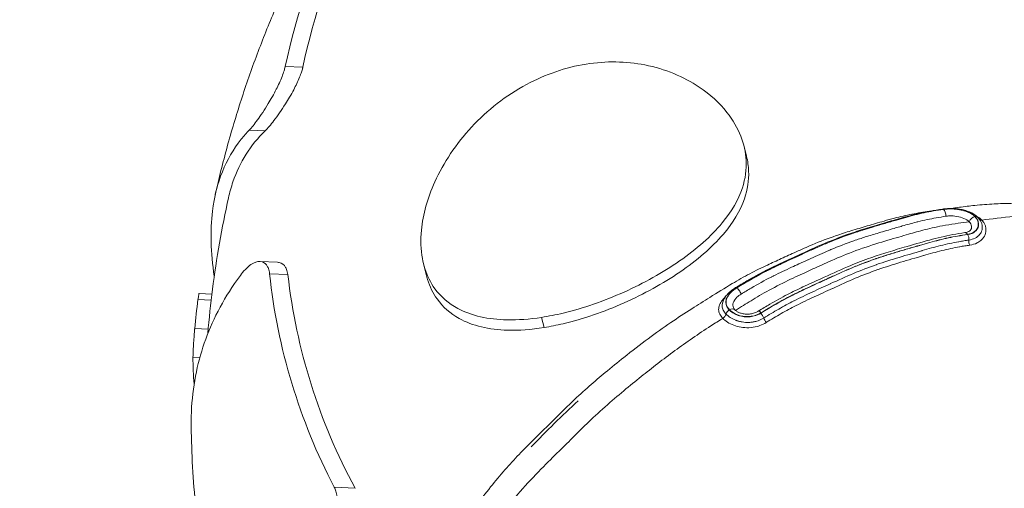
# Model space of a CAD drawing. Units: millimetres. Extents: x 30466 to 58138, y -1147 to 20383.
# Drawn here: x 40514 to 41239, y 393 to 738 of the extents above; entities that cross this region are included whole.
import ezdxf

# ---------------------------------------------------------------- set-up
doc = ezdxf.new("R2010")
doc.units = ezdxf.units.MM
doc.header["$MEASUREMENT"] = 0
doc.styles.get("Standard").update_dxf_attribs({"font": 'arial.ttf'})
doc.dimstyles.get("Standard").update_dxf_attribs({"dimtxt": 0.18, "dimasz": 0.18, "dimexe": 0.18, "dimexo": 0.0625, "dimgap": 0.09, "dimtad": 0, "dimtih": 1, "dimtoh": 1, "dimdec": 4, "dimzin": 0, "dimdsep": 46, "dimtxsty": 'Standard', "dimcen": 0.09, "dimadec": 0, "dimazin": 0, "dimtfac": 1, "dimtdec": 4, "dimtofl": 0, "dimtmove": 0, "dimatfit": 3, "dimfxl": 1, "dimtolj": 1, "dimtzin": 0, "dimarcsym": 0})

# ---------------------------------------------------------------- blocks, each defined once
blk = doc.blocks.new('*D12')
at = {"color": 0, "lineweight": -2, "transparency": 16777216}
for p, q in [((31365.32, 4949.58), (31365.32, 4950.76)), ((31545.32, 4950.58), (42514.83, 4950.58)), ((42694.83, 4949.58), (42694.83, 4950.76))]:
    blk.add_line(p, q, dxfattribs=at)
at = {"color": 0, "transparency": 16777216}
for points in [[(31545.32, 4980.58), (31545.32, 4920.58), (31365.32, 4950.58)], [(42514.83, 4980.58), (42514.83, 4920.58), (42694.83, 4950.58)]]:
    blk.add_solid(points, dxfattribs=at)
at = {"layer": 'Defpoints', "color": 0, "transparency": 16777216}
for p in [(42694.83, 4950.58), (42694.83, -830.3), (31365.32, -1010.48)]:
    blk.add_point(p, dxfattribs=at)
at = {"color": 0, "transparency": 16777216, "insert": (37030.07, 5153.86), "char_height": 300, "width": 869.9181, "attachment_point": 5}
blk.add_mtext('\\A1;1130', dxfattribs=at)

msp = doc.modelspace()

# ---------------------------------------------------------------- linework, layer by layer
at = {"color": 0, "linetype": 'Continuous', "lineweight": 18, "extrusion": (0, 1, -2.22045e-16)}
for p, q in [((40709.7, 703.86), (40722.63, 703.25)), ((40683.18, 657.01), (40694.87, 656.46)), ((41047.71, 645.01), (41049.49, 637.77)), ((41217.84, 593.3), (41217.71, 593.29)), ((40691.06, 560.28), (40704.06, 559.67)), ((40811.5, 558.68), (40813.48, 550.64)), ((40698.18, 551.24), (40711.63, 550.61)), ((40645.44, 532.22), (40655.14, 531.77)), ((40646.33, 536.64), (40655.67, 536.2)), ((41036.93, 524.73), (41036.81, 524.67)), ((40900.33, 511.65), (40898.49, 519.12)), ((40643.04, 510.97), (40652.99, 510.51)), ((40641.76, 489.8), (40646.82, 489.56)), ((40745.81, 394), (40761.12, 393.28))]:
    msp.add_line(p, q, dxfattribs=at)
at = {"color": 0, "linetype": 'Continuous', "lineweight": 18, "extrusion": (-6.16298e-33, -2.22045e-16, -1)}
msp.add_ellipse((41646.45, 722.89), major_axis=(-935.57, -226.47), ratio=0.674989, start_param=0.315963, end_param=0.486813, dxfattribs=at)
at = {"color": 0, "linetype": 'Continuous', "lineweight": 18}
for centre, major_axis, ratio, start_param, end_param in [((41646.49, 723.04), (-922.47, -223.3), 0.674989, -0.487702, -0.314419), ((41194.37, 594.86), (-0.58, 3.96), 0.528482, -0.360051, 0.000554), ((41223.62, 594.06), (-2.88, -2.77), 0.682094, 0.277304, 0.753516), ((41215.38, 574.59), (0.59, -3.96), 0.528407, -2.019295, -1.027345), ((41648.05, 721.26), (927.27, 222.59), 0.672779, -3.223747, -2.966292), ((41043.57, 537.6), (-2.1, 3.41), 0.221858, -0.519075, 0.002571), ((41031.07, 521.09), (2.88, 2.77), 0.682094, -1.871269, -0.826786), ((41120.89, 229.22), (-317.46, -304.66), 0.682557, -1.609993, -1.499682)]:
    msp.add_ellipse(centre, major_axis=major_axis, ratio=ratio, start_param=start_param, end_param=end_param, dxfattribs=at)
at = {"color": 0, "linetype": 'Continuous', "lineweight": 18, "extrusion": (-4.93038e-32, -2.22045e-16, -1)}
msp.add_ellipse((41194.22, 594.79), major_axis=(-0.59, 3.96), ratio=0.528138, start_param=0.362483, end_param=1.966001, dxfattribs=at)
at = {"color": 0, "linetype": 'Continuous', "lineweight": 18, "extrusion": (0, -2.22045e-16, -1)}
for centre, major_axis, ratio, start_param, end_param in [((41216.86, 589.91), (2.88, 2.77), 0.682094, -2.311282, -0.740819), ((41210.84, 577.53), (-0.59, 3.96), 0.528113, 0.000114, 0.913625), ((41647.98, 721.06), (940.15, 225.7), 0.672791, -3.307506, -3.054486), ((41125.94, 223.96), (317.45, 304.64), 0.682557, -1.242214, -1.242209), ((41037.75, 521.96), (2.88, 2.77), 0.682094, -2.314807, -1.266093)]:
    msp.add_ellipse(centre, major_axis=major_axis, ratio=ratio, start_param=start_param, end_param=end_param, dxfattribs=at)
at = {"color": 0, "linetype": 'Continuous', "lineweight": 18, "extrusion": (8.62817e-32, -2.22045e-16, -1)}
msp.add_ellipse((41216.99, 589.93), major_axis=(2.88, 2.77), ratio=0.682094, start_param=-0.740905, end_param=-0.000542, dxfattribs=at)
at = {"color": 0, "linetype": 'Continuous', "lineweight": 18, "extrusion": (-3.69779e-32, -2.22045e-16, -1)}
msp.add_ellipse((41211.1, 577.47), major_axis=(0.58, -3.96), ratio=0.528482, start_param=-2.226282, end_param=-1.122412, dxfattribs=at)
at = {"color": 0, "linetype": 'Continuous', "lineweight": 18, "extrusion": (-8.62817e-32, -2.22045e-16, -1)}
msp.add_ellipse((41043.83, 537.69), major_axis=(2.1, -3.41), ratio=0.222337, start_param=-2.620618, end_param=-1.016958, dxfattribs=at)
at = {"color": 0, "linetype": 'Continuous', "lineweight": 18, "extrusion": (-3.08149e-32, -2.22045e-16, -1)}
msp.add_ellipse((41675.28, 596.13), major_axis=(-1020.28, -251.34), ratio=0.680007, start_param=0.231906, end_param=0.260852, dxfattribs=at)
at = {"color": 0, "linetype": 'Continuous', "lineweight": 18, "extrusion": (-1.2326e-32, -2.22045e-16, -1)}
for centre, major_axis, ratio, start_param, end_param in [((41125.95, 223.94), (317.47, 304.67), 0.682557, -1.214105, -1.214097), ((41060.45, 520.42), (-2.1, 3.41), 0.222404, -0.00087, 1.070902), ((41060.3, 520.21), (2.1, -3.41), 0.221858, -2.06858, -0.964791), ((41063.94, 517.1), (-2.1, 3.41), 0.222154, -1.957138, -0.964891)]:
    msp.add_ellipse(centre, major_axis=major_axis, ratio=ratio, start_param=start_param, end_param=end_param, dxfattribs=at)
at = {"color": 0, "linetype": 'Continuous', "lineweight": 18, "extrusion": (3.69779e-32, -2.22045e-16, -1)}
msp.add_ellipse((41125.95, 223.95), major_axis=(317.46, 304.66), ratio=0.682557, start_param=-1.249267, end_param=-1.24926, dxfattribs=at)
at = {"color": 0, "linetype": 'Continuous', "lineweight": 18, "extrusion": (1.2326e-32, -2.22045e-16, -1)}
msp.add_ellipse((41037.87, 522.03), major_axis=(2.88, 2.77), ratio=0.682094, start_param=-1.26608, end_param=-0.000041, dxfattribs=at)
at = {"color": 0, "linetype": 'Continuous', "lineweight": 18}
for points, knots in [([(41529.4, 538.98), (41533.64, 544.57), (41537.34, 551.12), (41542.2, 567.68), (41543.44, 577.34), (41544.1, 591.98), (41544.26, 600.29), (41543.6, 609.88), (41542.44, 619.26), (41541.02, 627.82), (41539.33, 636.41), (41536.96, 648.6), (41535.49, 656.7), (41531.85, 673.46), (41529.76, 681.91), (41525.96, 695.05), (41523.41, 703.28), (41520.8, 711.31), (41517.05, 722.89), (41514.57, 730.8), (41508.94, 747.33), (41505.95, 755.47), (41499.96, 771.33), (41496.9, 779.23), (41490.58, 795.08), (41487.31, 803.03), (41480.46, 819.04), (41477, 826.79), (41471.99, 838.05), (41468.6, 845.71), (41464.92, 853.81), (41459.12, 866.15), (41455.18, 873.98), (41449.02, 886.23), (41444.08, 896.06), (41438.82, 906.26), (41433.31, 916.64), (41427.77, 926.75), (41422.31, 936.4), (41415.5, 948.41), (41411.17, 956.11), (41404.09, 968.05), (41399.34, 975.81), (41394.78, 983.06), (41388.07, 993.7), (41383.47, 1001.06), (41373.79, 1016.12), (41368.88, 1023.52), (41358.97, 1038.14), (41353.95, 1045.38), (41343.8, 1059.79), (41338.52, 1067.16), (41327.51, 1081.93), (41322.1, 1088.83), (41314.25, 1098.91), (41308.82, 1105.94), (41303.16, 1113.13), (41293.93, 1124.52), (41287.74, 1131.62), (41275.13, 1145.38), (41268.85, 1151.8), (41259.54, 1161.45), (41252.98, 1168.33), (41246.22, 1175.12), (41238.53, 1182.41), (41230.3, 1189.53), (41222.69, 1195.21), (41209.04, 1204.92), (41199.48, 1210.88), (41184.44, 1218.02), (41174.82, 1221.42), (41166.03, 1223.13), (41162.6, 1223.64)], [6.758349, 6.758349, 6.758349, 6.758349, 13.82787, 13.82787, 20.42029, 20.42029, 22.86416, 25.30803, 25.30803, 27.222449, 29.136868, 29.136868, 32.816542, 32.816542, 36.146707, 36.146707, 37.658329, 39.16995, 39.16995, 42.138115, 42.138115, 44.955915, 44.955915, 47.687215, 47.687215, 50.344281, 50.344281, 52.940432, 52.940432, 54.225928, 55.511424, 55.511424, 58.02936, 58.02936, 59.657434, 61.285508, 61.285508, 62.913582, 64.541656, 64.541656, 67.059592, 67.059592, 68.345088, 69.630584, 69.630584, 72.226735, 72.226735, 74.883801, 74.883801, 77.615101, 77.615101, 80.432902, 80.432902, 83.401066, 83.401066, 84.912688, 86.424309, 86.424309, 89.754474, 89.754474, 93.434148, 93.434148, 95.348567, 97.262986, 97.262986, 99.706856, 102.150726, 102.150726, 108.743146, 108.743146, 113.365192, 116.46047, 116.46047, 116.46047, 116.46047]), ([(40716.7, 777.91), (40711.65, 767.33), (40706.81, 756.61), (40697.58, 734.9), (40693.18, 723.91), (40684.85, 701.69), (40680.92, 690.45), (40673.55, 667.73), (40670.12, 656.25), (40663.77, 633.06), (40660.85, 621.36), (40658.21, 609.55)], [4.6155937, 4.6155937, 4.6155937, 4.6155937, 4.6520288, 4.6520288, 4.6884639, 4.6884639, 4.724899, 4.724899, 4.7613342, 4.7613342, 4.7977693, 4.7977693, 4.7977693, 4.7977693]), ([(40683.18, 657.01), (40684.92, 658.82), (40686.97, 661.36), (40691.69, 667.84), (40694.44, 671.94), (40699.21, 679.8), (40701.24, 683.38), (40704.7, 690.17), (40706.16, 693.32), (40707.93, 697.85), (40708.44, 699.3), (40709.17, 701.68), (40709.42, 702.63), (40709.65, 703.64), (40709.68, 703.75), (40709.7, 703.86)], [3.977744, 3.977744, 3.977744, 3.977744, 5.492096, 5.492096, 7.176524, 7.176524, 8.410849, 8.410849, 9.462586, 9.462586, 9.986209, 9.986209, 10.369252, 10.369252, 10.414921, 10.414921, 10.414921, 10.414921]), ([(40898.49, 519.12), (40903.69, 519.93), (40909, 520.98), (40929.21, 525.82), (40944.44, 531.11), (40973.88, 544.32), (40987.74, 552.04), (41012.7, 569.36), (41023.41, 578.75), (41038.52, 597.02), (41043.55, 605.64), (41048.65, 621.21), (41049.6, 628.02), (41048.91, 640.8), (41047.6, 646.71), (41042.92, 658.57), (41039.49, 664.44), (41029.63, 676.91), (41022.72, 683.25), (41003.18, 696.34), (40989.54, 702.04), (40960.75, 707.67), (40946.11, 707.94), (40916.21, 703.17), (40901.36, 698.06), (40872.26, 682.46), (40858.52, 671.66), (40835.49, 646.87), (40826.29, 633.01), (40814.47, 606.86), (40811.11, 594.8), (40809.28, 575.98), (40809.51, 568.95), (40811.16, 559.89), (40811.76, 557.45), (40812.5, 555.1)], [14.25136, 14.25136, 14.25136, 14.25136, 16.026547, 16.026547, 20.91103, 20.91103, 25.70296, 25.70296, 30.551056, 30.551056, 34.632676, 34.632676, 37.741197, 37.741197, 40.448252, 40.448252, 43.270536, 43.270536, 46.786852, 46.786852, 51.742108, 51.742108, 56.320411, 56.320411, 61.030961, 61.030961, 66.220442, 66.220442, 71.392342, 71.392342, 75.757341, 75.757341, 78.572685, 78.572685, 79.658355, 79.658355, 79.658355, 79.658355]), ([(40722.63, 703.25), (40722.59, 703.05), (40722.54, 702.84), (40722.28, 701.72), (40722.01, 700.76), (40721.29, 698.51), (40720.82, 697.22), (40719.08, 692.88), (40717.58, 689.74), (40714.01, 683.03), (40711.92, 679.5), (40707.02, 671.77), (40704.09, 667.58), (40698.95, 660.88), (40696.75, 658.3), (40694.87, 656.46)], [-10.600153, -10.600153, -10.600153, -10.600153, -10.510898, -10.510898, -10.114773, -10.114773, -9.630178, -9.630178, -8.534611, -8.534611, -7.250949, -7.250949, -5.501533, -5.501533, -3.962843, -3.962843, -3.962843, -3.962843]), ([(40657.41, 549.43), (40654.76, 566.81), (40654.34, 582.85), (40658.71, 618.42), (40665.85, 635.91), (40679.09, 652.56), (40681.08, 654.83), (40683.18, 657.01)], [3.21446, 3.21446, 3.21446, 3.21446, 10.949595, 10.949595, 22.098715, 22.098715, 23.941939, 23.941939, 23.941939, 23.941939]), ([(40694.87, 656.46), (40684.22, 646.04), (40676.25, 633.59), (40669.91, 615.06), (40668.82, 611.18), (40667.93, 607.17)], [223.654109, 223.654109, 223.654109, 223.654109, 232.603658, 232.603658, 234.869148, 234.869148, 234.869148, 234.869148]), ([(41049.49, 637.77), (41050.39, 634.12), (41050.91, 630.44), (41051.3, 619.95), (41050.25, 613.18), (41044.86, 597.49), (41039.54, 588.72), (41023.87, 570.41), (41013.02, 561.1), (40987.84, 543.92), (40973.92, 536.28), (40944.42, 523.17), (40929.19, 517.94), (40909.65, 513.33), (40904.95, 512.39), (40900.33, 511.65)], [-39.314518, -39.314518, -39.314518, -39.314518, -37.635394, -37.635394, -34.53719, -34.53719, -30.364256, -30.364256, -25.530648, -25.530648, -20.742878, -20.742878, -15.847913, -15.847913, -14.267234, -14.267234, -14.267234, -14.267234]), ([(40667.93, 607.17), (40665.46, 596.11), (40663.23, 584.97), (40659.29, 562.52), (40657.58, 551.22), (40654.74, 529.03), (40653.6, 518.14), (40652.71, 507.21)], [4.797981, 4.797981, 4.797981, 4.797981, 4.8325579, 4.8325579, 4.8671348, 4.8671348, 4.9000808, 4.9000808, 4.9000808, 4.9000808]), ([(41193.05, 598.44), (41193.11, 598.45), (41193.17, 598.46), (41196.12, 598.84), (41198.77, 599.17), (41203.21, 599.78), (41204.73, 599.98), (41210.03, 600.68), (41213.84, 601.14), (41222.42, 602.01), (41227.19, 602.38), (41235.98, 602.85), (41240.06, 602.99), (41248.53, 603.14), (41252.9, 603.14), (41257.25, 603.07)], [531.272582, 531.272582, 531.272582, 531.272582, 531.477321, 531.477321, 541.824099, 541.824099, 547.158663, 547.158663, 560.244367, 560.244367, 576.456459, 576.456459, 590.686003, 590.686003, 606.206182, 606.206182, 606.206182, 606.206182]), ([(40794.84, 297.46), (40796.31, 300.25), (40797.83, 303.04), (40801.72, 309.94), (40804.15, 314.05), (40809.13, 322.03), (40811.68, 325.91), (40817.39, 334.35), (40820.6, 338.91), (40828.22, 349.65), (40832.6, 355.82), (40841.11, 367.94), (40845.33, 373.85), (40853.35, 384.62), (40857.13, 389.5), (40864.44, 398.55), (40867.95, 402.73), (40874.95, 410.7), (40878.43, 414.51), (40885.41, 421.8), (40888.89, 425.31), (40896.68, 433.03), (40900.99, 437.22), (40910.57, 446.74), (40915.86, 452.06), (40925.35, 461.05), (40929.47, 464.79), (40937.53, 471.85), (40941.47, 475.18), (40949.99, 482.24), (40954.58, 485.96), (40965.1, 494.33), (40971.07, 498.93), (40982.57, 507.48), (40988.1, 511.45), (40998.81, 518.81), (41004, 522.21), (41013.62, 528.32), (41018.06, 531.08), (41027.92, 537.21), (41033.36, 540.67), (41043.2, 546.51), (41047.56, 548.97), (41056.27, 553.53), (41060.56, 555.62), (41068.26, 559.25), (41071.66, 560.81), (41078.66, 564), (41082.28, 565.7), (41089.94, 569.17), (41093.91, 570.91), (41103.7, 575), (41109.6, 577.27), (41119.11, 580.53), (41122.77, 581.72), (41130.4, 584.08), (41134.36, 585.25), (41142.45, 587.61), (41146.5, 588.81), (41153.28, 590.75), (41155.82, 591.46), (41162.66, 593.23), (41166.97, 594.23), (41175.65, 595.95), (41179.96, 596.64), (41184.44, 597.29), (41184.71, 597.33), (41184.97, 597.36)], [0.157435, 0.157435, 0.157435, 0.157435, 10.001684, 10.001684, 24.685664, 24.685664, 38.854688, 38.854688, 55.84714, 55.84714, 79.072805, 79.072805, 101.181729, 101.181729, 119.85157, 119.85157, 136.304826, 136.304826, 151.777433, 151.777433, 166.61565, 166.61565, 184.651095, 184.651095, 207.154909, 207.154909, 223.85166, 223.85166, 239.33776, 239.33776, 257.132086, 257.132086, 279.856345, 279.856345, 300.449666, 300.449666, 319.298519, 319.298519, 335.326794, 335.326794, 355.037321, 355.037321, 370.345639, 370.345639, 385.240153, 385.240153, 397.029509, 397.029509, 409.808816, 409.808816, 423.460341, 423.460341, 443.229738, 443.229738, 455.620851, 455.620851, 469.258479, 469.258479, 483.717228, 483.717228, 492.253359, 492.253359, 506.546481, 506.546481, 520.932281, 520.932281, 521.85517, 521.85517, 521.85517, 521.85517]), ([(41041.47, 541), (41044.24, 542.71), (41047.02, 544.38), (41054.13, 548.52), (41058.48, 550.92), (41066.65, 555.11), (41070.45, 556.95), (41078.59, 560.78), (41082.93, 562.74), (41093.83, 567.72), (41100.41, 570.78), (41112.29, 575.79), (41117.57, 577.89), (41127.1, 581.29), (41131.34, 582.68), (41140.04, 585.41), (41144.5, 586.73), (41155.21, 589.84), (41161.48, 591.74), (41173.43, 594.94), (41179.09, 596.27), (41187.75, 597.88), (41190.77, 598.37), (41193.78, 598.81)], [0, 0, 0, 0, 10.00128, 10.00128, 25.43687, 25.43687, 38.784095, 38.784095, 53.9441, 53.9441, 76.968635, 76.968635, 95.308062, 95.308062, 110.048159, 110.048159, 125.576591, 125.576591, 147.444315, 147.444315, 167.230184, 167.230184, 177.944027, 177.944027, 177.944027, 177.944027]), ([(41042.12, 540.78), (41045.83, 543.07), (41053.32, 547.54), (41060.98, 551.68), (41064.84, 553.63), (41064.91, 553.67), (41065.05, 553.74), (41065.3, 553.87), (41065.8, 554.12), (41066.79, 554.61), (41067.92, 555.17), (41069.05, 555.73), (41070.18, 556.28), (41073.3, 557.78), (41078.4, 560.17), (41084.04, 562.75), (41087.96, 564.53), (41090.2, 565.56), (41091.31, 566.07), (41103.12, 571.55), (41114.55, 576.5), (41131.65, 582.42), (41140.18, 585.1), (41150.04, 587.97), (41154.94, 589.39), (41157.74, 590.2), (41159.13, 590.61), (41164.38, 592.16), (41171.23, 594.07), (41180.33, 596.18), (41184.87, 597.07), (41189.61, 597.91), (41192.09, 598.3), (41194.56, 598.67)], [-17.61196, -17.61196, -17.61196, -17.61196, -16.28547, -14.95898, -14.95898, -14.946729, -14.934478, -14.909976, -14.860972, -14.762964, -14.566948, -14.46894, -14.370932, -14.174916, -13.390851, -12.606786, -12.214754, -12.018738, -11.822722, -11.822722, -7.91481, -7.91481, -5.961866, -4.985394, -4.497158, -4.25304, -4.008922, -4.008922, -2.44003, -1.655584, -0.871138, -0.871138, 0, 0, 0, 0]), ([(41194.42, 598.6), (41192.02, 598.25), (41189.62, 597.86), (41182.67, 596.64), (41175.83, 595.16), (41167.86, 593.06), (41163.31, 591.78), (41161.03, 591.11), (41159.56, 590.68), (41158.86, 590.47), (41157.47, 590.07), (41155.72, 589.56), (41153.62, 588.95), (41150.81, 588.13), (41147.3, 587.11), (41142.36, 585.66), (41138.11, 584.36), (41132.44, 582.57), (41128.89, 581.4), (41120.3, 578.43), (41111.72, 575.1), (41101.8, 570.79), (41096.85, 568.55), (41094.04, 567.27), (41092.63, 566.61), (41089.71, 565.26), (41085.24, 563.23), (41079.6, 560.66), (41075.07, 558.55), (41071.67, 556.94), (41068.84, 555.56), (41066.86, 554.58), (41065.73, 554.01), (41065.16, 553.73), (41057.26, 549.73), (41049.75, 545.41), (41042.39, 540.87)], [-17.595563, -17.595563, -17.595563, -17.595563, -16.749694, -16.749694, -15.178355, -14.392686, -13.999851, -13.607016, -13.607016, -13.484637, -13.362258, -13.117499, -12.87274, -12.627982, -12.138464, -11.648947, -10.914671, -10.669913, -9.690878, -9.690878, -7.732944, -6.753976, -6.264493, -6.019751, -5.775009, -5.775009, -4.988897, -4.202784, -3.809728, -3.416672, -3.023616, -2.827088, -2.728824, -2.63056, -2.63056, 0, 0, 0, 0]), ([(41193.78, 598.81), (41194.98, 598.99), (41196.25, 599.11), (41198.83, 599.25), (41200.15, 599.26), (41202.77, 599.17), (41204.09, 599.07), (41206.68, 598.74), (41207.96, 598.51), (41210.47, 597.92), (41211.69, 597.55), (41214.05, 596.66), (41215.18, 596.13), (41217.27, 594.91), (41218.24, 594.21), (41219.34, 593.22), (41219.58, 593), (41219.8, 592.77)], [0, 0, 0, 0, 4.142152, 4.142152, 8.157139, 8.157139, 12.074496, 12.074496, 16.001103, 16.001103, 19.991302, 19.991302, 24.098178, 24.098178, 28.214906, 28.214906, 29.374975, 29.374975, 29.374975, 29.374975]), ([(41217.71, 593.29), (41217.55, 593.46), (41217.37, 593.63), (41217.19, 593.8), (41217.01, 593.97), (41216.81, 594.13), (41216.61, 594.29), (41216.42, 594.46), (41216.21, 594.61), (41216, 594.77), (41215.78, 594.92), (41215.56, 595.07), (41215.34, 595.22), (41215.23, 595.29), (41215.11, 595.36), (41215, 595.43), (41214.95, 595.46), (41214.89, 595.5), (41214.84, 595.53), (41214.82, 595.54), (41214.81, 595.55), (41214.79, 595.56), (41214.56, 595.7), (41214.33, 595.83), (41214.09, 595.96), (41213.84, 596.08), (41213.6, 596.21), (41213.35, 596.33), (41213.09, 596.45), (41212.84, 596.56), (41212.58, 596.68), (41212.51, 596.71), (41212.44, 596.73), (41212.38, 596.76), (41212.11, 596.87), (41211.85, 596.98), (41211.57, 597.08), (41211.3, 597.18), (41211.03, 597.28), (41210.75, 597.37), (41210.47, 597.46), (41210.19, 597.55), (41209.91, 597.63), (41209.69, 597.7), (41209.46, 597.76), (41209.24, 597.82), (41208.96, 597.89), (41208.67, 597.97), (41208.38, 598.04), (41208.09, 598.1), (41207.79, 598.17), (41207.5, 598.23), (41207.2, 598.29), (41206.91, 598.35), (41206.61, 598.4), (41206.46, 598.43), (41206.31, 598.45), (41206.16, 598.48), (41206.02, 598.5), (41205.87, 598.52), (41205.72, 598.55), (41205.55, 598.57), (41205.39, 598.59), (41205.23, 598.62), (41204.93, 598.66), (41204.63, 598.7), (41204.32, 598.73), (41204.02, 598.76), (41203.72, 598.79), (41203.42, 598.82), (41203.36, 598.82), (41203.3, 598.83), (41203.24, 598.83), (41202.93, 598.86), (41202.62, 598.88), (41202.31, 598.9), (41201.99, 598.92), (41201.68, 598.94), (41201.36, 598.95), (41201.05, 598.96), (41200.73, 598.97), (41200.42, 598.97), (41200.11, 598.98), (41199.8, 598.98), (41199.49, 598.98), (41199.35, 598.97), (41199.2, 598.97), (41199.06, 598.97), (41198.9, 598.97), (41198.74, 598.96), (41198.58, 598.96), (41198.31, 598.95), (41198.04, 598.94), (41197.77, 598.93), (41197.48, 598.91), (41197.19, 598.89), (41196.9, 598.87), (41196.61, 598.85), (41196.32, 598.83), (41196.04, 598.8), (41195.85, 598.78), (41195.66, 598.76), (41195.47, 598.74), (41195.25, 598.71), (41195.03, 598.69), (41194.81, 598.66), (41194.68, 598.64), (41194.55, 598.62), (41194.42, 598.6)], [-2.592663, -2.592663, -2.592663, -2.592663, -2.499948, -2.499948, -2.499948, -2.406701, -2.406701, -2.406701, -2.313337, -2.313337, -2.313337, -2.220287, -2.220287, -2.220287, -2.174236, -2.174236, -2.174236, -2.153163, -2.153163, -2.153163, -2.14622, -2.14622, -2.14622, -2.055705, -2.055705, -2.055705, -1.965139, -1.965139, -1.965139, -1.874988, -1.874988, -1.874988, -1.851875, -1.851875, -1.851875, -1.761962, -1.761962, -1.761962, -1.671961, -1.671961, -1.671961, -1.582306, -1.582306, -1.582306, -1.512751, -1.512751, -1.512751, -1.424035, -1.424035, -1.424035, -1.335233, -1.335233, -1.335233, -1.246702, -1.246702, -1.246702, -1.203065, -1.203065, -1.203065, -1.158948, -1.158948, -1.158948, -1.111416, -1.111416, -1.111416, -1.022928, -1.022928, -1.022928, -0.934179, -0.934179, -0.934179, -0.917018, -0.917018, -0.917018, -0.825214, -0.825214, -0.825214, -0.732768, -0.732768, -0.732768, -0.63986, -0.63986, -0.63986, -0.54703, -0.54703, -0.54703, -0.503491, -0.503491, -0.503491, -0.454778, -0.454778, -0.454778, -0.371005, -0.371005, -0.371005, -0.278727, -0.278727, -0.278727, -0.184747, -0.184747, -0.184747, -0.121714, -0.121714, -0.121714, -0.046046, -0.046046, -0.046046, 0, 0, 0, 0]), ([(41194.56, 598.67), (41195.61, 598.82), (41198.99, 599.15), (41205.44, 598.93), (41212.84, 597.07), (41216.5, 594.69), (41217.84, 593.3)], [-2.601013, -2.601013, -2.601013, -2.601013, -2.22944, -1.486293, -0.743147, 0, 0, 0, 0]), ([(41213.52, 589.49), (41208.41, 588.85), (41202.57, 588.1), (41190.54, 585.99), (41180.6, 583.73), (41172.49, 581.42), (41164.26, 578.99), (41153.99, 576.08), (41141.7, 572.31), (41128.36, 567.7), (41116.05, 562.81), (41105.8, 558.14), (41097.61, 554.35), (41089.51, 550.71), (41079.54, 546.04), (41068.55, 540.49), (41058.58, 534.92), (41050.72, 530.06), (41045.41, 526.71), (41043.44, 525.49), (41041.39, 524.21)], [53.962957, 53.962957, 53.962957, 53.962957, 55.511424, 55.511424, 56.770392, 58.02936, 58.02936, 59.657434, 61.285508, 61.285508, 62.913582, 64.541656, 64.541656, 65.800624, 67.059592, 67.059592, 68.345088, 69.630584, 69.630584, 70.338531, 70.338531, 70.338531, 70.338531]), ([(41196.38, 593.55), (41194.03, 593.2), (41191.67, 592.83), (41189.29, 592.41), (41189.27, 592.4), (41189.25, 592.4), (41189.22, 592.4), (41184.77, 591.61), (41180.28, 590.64), (41175.78, 589.53), (41175.34, 589.42), (41174.91, 589.31), (41174.48, 589.2), (41171.07, 588.34), (41167.65, 587.39), (41164.23, 586.4), (41163.6, 586.22), (41162.97, 586.03), (41162.35, 585.85), (41160.96, 585.44), (41159.56, 585.03), (41158.16, 584.62), (41154.43, 583.54), (41150.7, 582.47), (41146.96, 581.36), (41143.63, 580.37), (41140.31, 579.36), (41136.97, 578.3), (41134.18, 577.41), (41131.38, 576.49), (41128.58, 575.52), (41128.56, 575.51), (41128.53, 575.5), (41128.51, 575.49), (41122.86, 573.53), (41117.21, 571.34), (41111.58, 568.98), (41111.12, 568.79), (41110.66, 568.59), (41110.19, 568.4), (41105.73, 566.51), (41101.28, 564.51), (41096.83, 562.47), (41096.16, 562.16), (41095.49, 561.85), (41094.83, 561.54), (41094.8, 561.53), (41094.77, 561.51), (41094.73, 561.5), (41092.5, 560.46), (41090.25, 559.44), (41088, 558.42), (41086.24, 557.62), (41084.48, 556.81), (41082.72, 556), (41078.3, 553.97), (41073.88, 551.89), (41069.47, 549.69), (41069.19, 549.55), (41068.91, 549.41), (41068.63, 549.27), (41068.37, 549.14), (41068.11, 549.01), (41067.85, 548.88), (41067.83, 548.87), (41067.81, 548.86), (41067.79, 548.84), (41062.78, 546.31), (41057.86, 543.6), (41052.93, 540.71), (41050.47, 539.27), (41048.01, 537.79), (41045.58, 536.29)], [-17.064171, -17.064171, -17.064171, -17.064171, -16.316109, -16.316109, -16.316109, -16.309292, -16.309292, -16.309292, -14.90698, -14.90698, -14.90698, -14.772558, -14.772558, -14.772558, -13.70971, -13.70971, -13.70971, -13.514871, -13.514871, -13.514871, -13.079935, -13.079935, -13.079935, -11.91729, -11.91729, -11.91729, -10.883506, -10.883506, -10.883506, -10.017021, -10.017021, -10.017021, -10.009785, -10.009785, -10.009785, -8.262463, -8.262463, -8.262463, -8.119219, -8.119219, -8.119219, -6.733556, -6.733556, -6.733556, -6.525386, -6.525386, -6.525386, -6.515141, -6.515141, -6.515141, -5.81359, -5.81359, -5.81359, -5.263509, -5.263509, -5.263509, -3.884324, -3.884324, -3.884324, -3.79663, -3.79663, -3.79663, -3.71567, -3.71567, -3.71567, -3.708937, -3.708937, -3.708937, -2.142985, -2.142985, -2.142985, -1.361343, -1.361343, -1.361343, -1.361343]), ([(41213.52, 589.49), (41212.57, 590.48), (41211.23, 591.35), (41209.66, 592.03), (41208.09, 592.71), (41206.29, 593.19), (41204.43, 593.48), (41202.58, 593.77), (41200.67, 593.86), (41198.91, 593.79), (41198.02, 593.75), (41197.17, 593.67), (41196.38, 593.55)], [-3.995685, -3.995685, -3.995685, -3.995685, -3.430242, -3.430242, -3.430242, -2.864799, -2.864799, -2.864799, -2.299356, -2.299356, -2.299356, -2.016634, -2.016634, -2.016634, -2.016634]), ([(41212.13, 580.19), (41214.23, 580.5), (41217.93, 581.96), (41220.21, 585.47), (41220.29, 588.69), (41219.49, 591.09), (41218.38, 592.59), (41217.71, 593.29)], [-2.592271, -2.592271, -2.592271, -2.592271, -1.851622, -1.110973, -0.740649, -0.370324, 0, 0, 0, 0]), ([(41217.84, 593.3), (41218.51, 592.61), (41219.06, 591.85), (41219.48, 591.08), (41219.89, 590.3), (41220.17, 589.5), (41220.31, 588.69), (41220.44, 587.89), (41220.43, 587.08), (41220.28, 586.3), (41220.15, 585.66), (41219.92, 585.03), (41219.6, 584.44), (41219.15, 583.63), (41218.52, 582.88), (41217.72, 582.25), (41217.23, 581.86), (41216.68, 581.52), (41216.08, 581.22), (41215.84, 581.11), (41215.59, 581), (41215.33, 580.89), (41214.44, 580.54), (41213.45, 580.28), (41212.4, 580.12)], [-2.595014, -2.595014, -2.595014, -2.595014, -2.224297, -2.224297, -2.224297, -1.853581, -1.853581, -1.853581, -1.482865, -1.482865, -1.482865, -1.172706, -1.172706, -1.172706, -0.741432, -0.741432, -0.741432, -0.476773, -0.476773, -0.476773, -0.370716, -0.370716, -0.370716, 0, 0, 0, 0]), ([(41222.7, 588.16), (41222.8, 587.87), (41223.24, 586.33), (41223.23, 583.44), (41221.46, 579.92), (41218.05, 577.24), (41214.93, 576.28), (41213.24, 576.03)], [-3.002954, -3.002954, -3.002954, -3.002954, -2.836235, -2.127176, -1.418118, -0.709059, 0, 0, 0, 0]), ([(41214.96, 584.17), (41215.02, 584.32), (41215.07, 584.47), (41215.11, 584.63), (41215.25, 585.16), (41215.28, 585.71), (41215.21, 586.26), (41215.14, 586.82), (41214.96, 587.38), (41214.67, 587.92), (41214.39, 588.46), (41214, 589), (41213.52, 589.49)], [-0.9328302, -0.9328302, -0.9328302, -0.9328302, -0.8502518, -0.8502518, -0.8502518, -0.5668346, -0.5668346, -0.5668346, -0.2834173, -0.2834173, -0.2834173, 0, 0, 0, 0]), ([(41213.89, 572.28), (41215.86, 572.57), (41217.7, 573.13), (41219.3, 573.93), (41219.72, 574.15), (41220.13, 574.38), (41220.52, 574.62), (41221.6, 575.3), (41222.54, 576.1), (41223.31, 576.99), (41224.37, 578.2), (41225.11, 579.57), (41225.51, 581), (41225.59, 581.3), (41225.66, 581.61), (41225.72, 581.92), (41225.92, 583.06), (41225.91, 584.22), (41225.69, 585.35), (41225.55, 586.07), (41225.32, 586.78), (41225.02, 587.46), (41224.71, 588.15), (41224.32, 588.81), (41223.86, 589.44), (41223.86, 589.45), (41223.86, 589.45), (41223.86, 589.45), (41223.54, 589.88), (41223.19, 590.29), (41222.81, 590.69)], [0, 0, 0, 0, 0.709059, 0.709059, 0.709059, 0.897052, 0.897052, 0.897052, 1.418118, 1.418118, 1.418118, 2.127176, 2.127176, 2.127176, 2.278654, 2.278654, 2.278654, 2.836235, 2.836235, 2.836235, 3.190765, 3.190765, 3.190765, 3.543931, 3.543931, 3.543931, 3.545294, 3.545294, 3.545294, 3.785051, 3.785051, 3.785051, 3.785051]), ([(41222.81, 590.69), (41222.43, 591.08), (41222.02, 591.47), (41220.8, 592.46), (41219.93, 593.03), (41218.99, 593.54)], [0, 0, 0, 0, 0.239883, 0.239883, 0.6528857, 0.6528857, 0.6528857, 0.6528857]), ([(41219.87, 592.7), (41220.62, 591.92), (41221.27, 591.07), (41222.16, 589.52), (41222.47, 588.85), (41222.7, 588.16)], [0, 0, 0, 0, 3.916167, 3.916167, 6.663639, 6.663639, 6.663639, 6.663639]), ([(41458.55, 525.98), (41456.42, 528.2), (41454.17, 530.39), (41447.18, 536.69), (41438.01, 543.48), (41429.98, 548.35), (41419.52, 554.57), (41411.83, 559.73), (41394.12, 569.81), (41384.81, 574.33), (41369.49, 579.7), (41360.4, 582.23), (41352.73, 583.86), (41342.59, 585.91), (41334.61, 587.99), (41315.58, 591.62), (41306.64, 592.52), (41290.28, 593.62), (41281.95, 593.99), (41264.9, 594.14), (41256.1, 593.96), (41237.86, 592.71), (41229.8, 591.65), (41222.81, 590.69)], [24.315589, 24.315589, 24.315589, 24.315589, 25.30803, 25.30803, 27.222449, 29.136868, 29.136868, 32.816542, 32.816542, 36.146707, 36.146707, 37.658329, 39.16995, 39.16995, 42.138115, 42.138115, 44.955915, 44.955915, 47.687215, 47.687215, 50.344281, 50.344281, 52.929573, 52.929573, 52.929573, 52.929573]), ([(41058.35, 523.83), (41061.12, 525.53), (41063.9, 527.2), (41070.99, 531.32), (41075.33, 533.71), (41083.47, 537.88), (41087.27, 539.72), (41095.42, 543.55), (41099.78, 545.52), (41110.67, 550.49), (41117.2, 553.53), (41128.98, 558.51), (41134.21, 560.57), (41143.67, 563.96), (41147.9, 565.35), (41156.59, 568.07), (41161.05, 569.39), (41171.76, 572.5), (41178, 574.4), (41189.99, 577.62), (41195.72, 578.97), (41204.37, 580.57), (41207.32, 581.05), (41210.25, 581.48)], [0, 0, 0, 0, 10.001299, 10.001299, 25.370362, 25.370362, 38.690258, 38.690258, 53.932429, 53.932429, 76.804133, 76.804133, 94.964487, 94.964487, 109.655134, 109.655134, 125.200892, 125.200892, 146.987935, 146.987935, 167.006472, 167.006472, 177.453895, 177.453895, 177.453895, 177.453895]), ([(41210.25, 581.48), (41211.06, 581.6), (41211.79, 581.8), (41213.02, 582.28), (41213.53, 582.57), (41214.29, 583.15), (41214.55, 583.45), (41214.83, 583.88), (41214.91, 584.03), (41214.96, 584.17)], [0, 0, 0, 0, 3.184798, 3.184798, 6.348599, 6.348599, 9.497069, 9.497069, 11.242734, 11.242734, 11.242734, 11.242734]), ([(41212.4, 580.12), (41209.94, 579.76), (41207.47, 579.37), (41200.45, 578.13), (41193.62, 576.65), (41185.64, 574.55), (41181.09, 573.28), (41178.8, 572.61), (41177.33, 572.18), (41176.63, 571.97), (41175.24, 571.56), (41173.49, 571.05), (41171.39, 570.44), (41168.59, 569.63), (41165.07, 568.61), (41159.43, 566.94), (41153.76, 565.21), (41148.08, 563.36), (41145.23, 562.4), (41138.08, 559.92), (41129.53, 556.6), (41119.58, 552.28), (41113.94, 549.74), (41111.1, 548.43), (41108.61, 547.28), (41106.38, 546.25), (41101.89, 544.21), (41096.25, 541.64), (41090.59, 538.98), (41086.63, 537.06), (41084.65, 536.07), (41083.51, 535.51), (41082.95, 535.22), (41074.96, 531.18), (41067.39, 526.82), (41059.97, 522.24)], [-17.61196, -17.61196, -17.61196, -17.61196, -16.740822, -16.740822, -15.17193, -14.387484, -13.995261, -13.603038, -13.603038, -13.480979, -13.35892, -13.114802, -12.870684, -12.626566, -12.13833, -11.650094, -10.673621, -10.185385, -9.697149, -9.697149, -7.743194, -6.766216, -6.277727, -5.789238, -5.789238, -5.397206, -5.005173, -4.221109, -3.437044, -3.045012, -2.848995, -2.750987, -2.652979, -2.652979, 0, 0, 0, 0]), ([(41060.11, 522.46), (41061.95, 523.6), (41065.65, 525.84), (41071.25, 529.1), (41076.89, 532.22), (41080.7, 534.21), (41082.6, 535.17), (41082.62, 535.18), (41082.65, 535.2), (41082.71, 535.23), (41082.84, 535.29), (41083.09, 535.42), (41083.58, 535.67), (41084.57, 536.16), (41086.55, 537.15), (41090.52, 539.07), (41096.18, 541.73), (41101.82, 544.3), (41105.74, 546.09), (41107.98, 547.11), (41109.09, 547.62), (41112.46, 549.18), (41118.1, 551.76), (41126.61, 555.46), (41135.16, 558.91), (41140.89, 561.01), (41146.59, 562.98), (41152.28, 564.87), (41160.78, 567.47), (41167.82, 569.52), (41172.73, 570.94), (41175.53, 571.76), (41176.92, 572.16), (41179.9, 573.05), (41184.45, 574.35), (41191.29, 576.15), (41198.12, 577.73), (41202.66, 578.62), (41207.33, 579.45), (41209.74, 579.83), (41212.13, 580.19)], [-17.596733, -17.596733, -17.596733, -17.596733, -16.939121, -16.281509, -15.623896, -14.966284, -14.966284, -14.963213, -14.960143, -14.954001, -14.941718, -14.917152, -14.86802, -14.769756, -14.573228, -14.180171, -13.394058, -12.607945, -12.214889, -12.01836, -11.821832, -11.821832, -10.842901, -9.86397, -8.885039, -7.906108, -7.906108, -6.927047, -5.947985, -4.968924, -4.479393, -4.234628, -3.989862, -3.989862, -3.203974, -2.418085, -1.632197, -0.846309, -0.846309, 0, 0, 0, 0]), ([(41213.24, 576.03), (41212.02, 575.85), (41209.57, 575.47), (41207.11, 575.06), (41205.83, 574.83), (41205.78, 574.83), (41203.52, 574.43), (41199.09, 573.55), (41190.16, 571.48), (41183.43, 569.61), (41178.85, 568.25), (41178.77, 568.23), (41173.11, 566.56), (41161.95, 563.4), (41150.78, 559.88), (41145.15, 557.93), (41145.1, 557.91), (41139.44, 555.95), (41128.22, 551.59), (41117.04, 546.56), (41111.37, 543.93), (41111.29, 543.9), (41108.98, 542.83), (41104.52, 540.8), (41095.59, 536.73), (41088.93, 533.55), (41084.46, 531.29), (41084.41, 531.27), (41080.61, 529.34), (41073.16, 525.31), (41065.79, 520.91), (41062.12, 518.65)], [-17.71614, -17.71614, -17.71614, -17.71614, -17.278395, -16.84065, -16.84065, -16.822944, -16.822944, -16.037034, -15.251125, -13.679307, -13.679307, -13.652831, -13.652831, -11.704691, -9.756551, -9.756551, -9.737706, -9.737706, -7.779945, -5.822183, -5.822183, -5.795707, -5.795707, -5.014942, -4.234178, -2.672649, -2.672649, -2.654921, -2.654921, -1.32746, 0, 0, 0, 0]), ([(41064.03, 515.38), (41067.66, 517.62), (41074.95, 521.97), (41082.3, 525.94), (41086.04, 527.84), (41086.09, 527.86), (41090.5, 530.1), (41097.11, 533.24), (41106, 537.3), (41110.48, 539.34), (41112.81, 540.42), (41112.88, 540.45), (41118.52, 543.06), (41129.62, 548.05), (41140.7, 552.36), (41146.28, 554.3), (41146.34, 554.31), (41151.91, 556.25), (41162.99, 559.73), (41174.14, 562.89), (41179.82, 564.57), (41179.9, 564.59), (41184.44, 565.94), (41191.1, 567.79), (41199.91, 569.84), (41204.28, 570.7), (41206.51, 571.09), (41206.55, 571.1), (41207.82, 571.32), (41210.25, 571.73), (41212.68, 572.1), (41213.89, 572.28)], [0, 0, 0, 0, 1.32746, 2.654921, 2.654921, 2.672649, 2.672649, 4.234178, 5.014942, 5.795707, 5.795707, 5.822183, 5.822183, 7.779945, 9.737706, 9.737706, 9.756551, 9.756551, 11.704691, 13.652831, 13.652831, 13.679307, 13.679307, 15.251125, 16.037034, 16.822944, 16.822944, 16.84065, 16.84065, 17.278395, 17.71614, 17.71614, 17.71614, 17.71614]), ([(40698.18, 551.24), (40698.1, 551.97), (40697.99, 552.65), (40697.58, 554.51), (40697.19, 555.56), (40695.68, 558.4), (40694.23, 559.55), (40690.72, 560.57), (40688.57, 560.25), (40683.74, 557.85), (40680.98, 555.48), (40678.33, 552.05)], [9.870092, 9.870092, 9.870092, 9.870092, 10.197602, 10.197602, 10.831744, 10.831744, 12.226363, 12.226363, 13.82742, 13.82742, 15.69664, 15.69664, 15.69664, 15.69664]), ([(40704.06, 559.67), (40704.49, 559.65), (40704.91, 559.59), (40707.27, 559.07), (40708.88, 557.86), (40710.52, 555.04), (40710.95, 553.99), (40711.41, 552.09), (40711.54, 551.38), (40711.63, 550.61)], [-13.242414, -13.242414, -13.242414, -13.242414, -12.916959, -12.916959, -11.377852, -11.377852, -10.680038, -10.680038, -10.30436, -10.30436, -10.30436, -10.30436]), ([(40678.33, 552.05), (40676.27, 549.39), (40674.28, 546.68), (40667.19, 536.44), (40662.6, 528.64), (40654.82, 512.88), (40651.62, 504.91), (40646.59, 489.44), (40644.52, 481.23), (40641.57, 464.12), (40640.69, 455.22), (40640.39, 443.66), (40640.38, 441.12), (40640.42, 438.56)], [-22.896933, -22.896933, -22.896933, -22.896933, -21.565366, -21.565366, -17.933614, -17.933614, -14.301861, -14.301861, -10.726396, -10.726396, -7.15093, -7.15093, -6.14514, -6.14514, -6.14514, -6.14514]), ([(40812.5, 555.1), (40814.23, 549.6), (40816.72, 544.63), (40824.34, 534.17), (40830.07, 529.3), (40846.97, 520.26), (40859.27, 517.58), (40881.14, 517.12), (40889.65, 517.76), (40898.49, 519.12)], [0, 0, 0, 0, 2.540222, 2.540222, 6.059235, 6.059235, 11.236926, 11.236926, 14.25136, 14.25136, 14.25136, 14.25136]), ([(40900.33, 511.65), (40890.95, 510.15), (40881.94, 509.46), (40859.82, 510.06), (40847.69, 512.82), (40831.29, 521.93), (40825.82, 526.72), (40818.54, 536.92), (40816.16, 541.74), (40814.48, 547.06)], [-14.267234, -14.267234, -14.267234, -14.267234, -11.05907, -11.05907, -5.88134, -5.88134, -2.459055, -2.459055, 0, 0, 0, 0]), ([(41031.76, 529.56), (41031.99, 530.53), (41032.35, 531.49), (41033.31, 533.35), (41033.91, 534.26), (41035.35, 536.06), (41036.21, 536.96), (41038.1, 538.65), (41039.14, 539.45), (41040.64, 540.47), (41041.05, 540.74), (41041.47, 541)], [0, 0, 0, 0, 3.762024, 3.762024, 7.661007, 7.661007, 11.828849, 11.828849, 15.946126, 15.946126, 17.457664, 17.457664, 17.457664, 17.457664]), ([(41036.81, 524.67), (41036.07, 525.44), (41034.87, 527.11), (41034.11, 529.77), (41034.51, 533.42), (41036.39, 536.12), (41039.29, 538.86), (41040.65, 539.88), (41042.12, 540.78)], [-2.601015, -2.601015, -2.601015, -2.601015, -2.186227, -1.77144, -1.356653, -0.527078, -0.527078, 0, 0, 0, 0]), ([(41042.39, 540.87), (41042.24, 540.78), (41042.08, 540.68), (41041.93, 540.59), (41041.87, 540.55), (41041.81, 540.51), (41041.76, 540.47), (41041.7, 540.43), (41041.64, 540.4), (41041.58, 540.36), (41041.47, 540.28), (41041.35, 540.2), (41041.24, 540.13), (41041.18, 540.09), (41041.13, 540.05), (41041.07, 540.01), (41041.02, 539.97), (41040.96, 539.93), (41040.91, 539.9), (41040.85, 539.86), (41040.8, 539.82), (41040.74, 539.78), (41040.69, 539.74), (41040.64, 539.7), (41040.58, 539.66), (41040.48, 539.58), (41040.37, 539.51), (41040.26, 539.43), (41040.16, 539.35), (41040.06, 539.27), (41039.95, 539.19), (41039.85, 539.11), (41039.75, 539.03), (41039.65, 538.95), (41039.55, 538.87), (41039.45, 538.79), (41039.36, 538.71), (41039.31, 538.67), (41039.26, 538.63), (41039.21, 538.59), (41039.17, 538.55), (41039.12, 538.51), (41039.07, 538.46), (41039.02, 538.42), (41038.98, 538.38), (41038.93, 538.34), (41038.88, 538.3), (41038.84, 538.26), (41038.79, 538.22), (41038.77, 538.2), (41038.75, 538.18), (41038.72, 538.16), (41038.7, 538.14), (41038.68, 538.12), (41038.65, 538.1), (41038.61, 538.06), (41038.56, 538.01), (41038.52, 537.97), (41038.51, 537.96), (41038.5, 537.95), (41038.49, 537.94), (41038.48, 537.93), (41038.46, 537.92), (41038.45, 537.91), (41038.43, 537.89), (41038.41, 537.87), (41038.39, 537.85), (41038.38, 537.84), (41038.37, 537.83), (41038.35, 537.82), (41038.34, 537.81), (41038.33, 537.8), (41038.32, 537.79), (41038.32, 537.78), (41038.31, 537.78), (41038.31, 537.77), (41038.3, 537.77), (41038.29, 537.76), (41038.29, 537.75), (41038.28, 537.75), (41038.28, 537.74), (41038.27, 537.74), (41038.27, 537.74), (41038.27, 537.73), (41038.26, 537.73), (41038.26, 537.73), (41038.26, 537.73), (41038.26, 537.72), (41037.63, 537.12), (41037.08, 536.51), (41036.59, 535.88), (41036.32, 535.53), (41036.08, 535.18), (41035.85, 534.83), (41035.61, 534.45), (41035.4, 534.07), (41035.22, 533.69), (41035.2, 533.65), (41035.18, 533.61), (41035.17, 533.58), (41035, 533.22), (41034.86, 532.85), (41034.75, 532.49), (41034.58, 531.94), (41034.48, 531.39), (41034.44, 530.84), (41034.35, 529.59), (41034.6, 528.35), (41035.18, 527.17), (41035.6, 526.32), (41036.19, 525.5), (41036.93, 524.73)], [-2.598776, -2.598776, -2.598776, -2.598776, -2.543529, -2.543529, -2.543529, -2.522172, -2.522172, -2.522172, -2.500906, -2.500906, -2.500906, -2.458618, -2.458618, -2.458618, -2.437585, -2.437585, -2.437585, -2.41662, -2.41662, -2.41662, -2.395717, -2.395717, -2.395717, -2.374871, -2.374871, -2.374871, -2.33333, -2.33333, -2.33333, -2.291961, -2.291961, -2.291961, -2.250726, -2.250726, -2.250726, -2.20959, -2.20959, -2.20959, -2.189049, -2.189049, -2.189049, -2.16852, -2.16852, -2.16852, -2.147999, -2.147999, -2.147999, -2.127481, -2.127481, -2.127481, -2.117222, -2.117222, -2.117222, -2.106963, -2.106963, -2.106963, -2.08644, -2.08644, -2.08644, -2.081308, -2.081308, -2.081308, -2.076175, -2.076175, -2.076175, -2.065908, -2.065908, -2.065908, -2.060773, -2.060773, -2.060773, -2.055638, -2.055638, -2.055638, -2.053069, -2.053069, -2.053069, -2.050501, -2.050501, -2.050501, -2.047932, -2.047932, -2.047932, -2.046648, -2.046648, -2.046648, -2.045363, -2.045363, -2.045363, -1.747743, -1.747743, -1.747743, -1.585903, -1.585903, -1.585903, -1.409593, -1.409593, -1.409593, -1.393254, -1.393254, -1.393254, -1.227413, -1.227413, -1.227413, -0.977393, -0.977393, -0.977393, -0.409138, -0.409138, -0.409138, 0, 0, 0, 0]), ([(40645.44, 532.22), (40645.49, 532.57), (40645.54, 532.9), (40645.66, 533.8), (40645.74, 534.32), (40645.95, 535.52), (40646.06, 536.05), (40646.22, 536.55), (40646.28, 536.65), (40646.33, 536.64)], [4.75069, 4.75069, 4.75069, 4.75069, 4.900649, 4.900649, 5.180193, 5.180193, 5.659143, 5.659143, 5.966946, 5.966946, 5.966946, 5.966946]), ([(41033.87, 534.15), (41033.07, 533.39), (41031.26, 531.45), (41029.36, 528.35), (41028.7, 524.89), (41029.55, 521.51), (41031.06, 519.39), (41032.02, 518.4)], [0.964774, 0.964774, 0.964774, 0.964774, 1.364327, 1.971033, 2.577739, 3.184445, 3.790988, 3.790988, 3.790988, 3.790988]), ([(41034.41, 521.53), (41033.55, 522.42), (41032.87, 523.37), (41032.39, 524.35), (41032.38, 524.36), (41032.38, 524.36), (41032.38, 524.37), (41031.9, 525.35), (41031.63, 526.36), (41031.57, 527.38), (41031.57, 527.38), (41031.57, 527.39), (41031.57, 527.39), (41031.53, 528.11), (41031.59, 528.83), (41031.76, 529.56)], [-3.79115, -3.79115, -3.79115, -3.79115, -3.184445, -3.184445, -3.184445, -3.18157, -3.18157, -3.18157, -2.577739, -2.577739, -2.577739, -2.574999, -2.574999, -2.574999, -2.149829, -2.149829, -2.149829, -2.149829]), ([(41045.58, 536.29), (41044.41, 535.57), (41043.34, 534.76), (41042.45, 533.89), (41041.13, 532.61), (41040.18, 531.24), (41039.74, 529.86), (41039.34, 528.61), (41039.36, 527.37), (41039.8, 526.21)], [-1.985918, -1.985918, -1.985918, -1.985918, -1.563262, -1.563262, -1.563262, -0.937957, -0.937957, -0.937957, -0.37089, -0.37089, -0.37089, -0.37089]), ([(41059.97, 522.24), (41058.49, 521.34), (41056.86, 520.62), (41054.46, 519.96), (41053.11, 519.68), (41050.3, 519.41), (41047.49, 519.59), (41045.13, 520.11), (41043.99, 520.44), (41043.44, 520.63), (41043.13, 520.74), (41040.49, 521.71), (41038.31, 523.11), (41036.81, 524.67)], [-2.601059, -2.601059, -2.601059, -2.601059, -2.07398, -2.07398, -1.866582, -1.659184, -1.244388, -1.03699, -0.933291, -0.881442, -0.855517, -0.829592, 0, 0, 0, 0]), ([(41036.93, 524.73), (41037.66, 523.97), (41040.34, 521.8), (41045.42, 519.89), (41050.25, 519.59), (41053.02, 519.85), (41054.36, 520.12), (41056.83, 520.77), (41058.57, 521.52), (41060.11, 522.46)], [-2.593962, -2.593962, -2.593962, -2.593962, -2.185214, -1.367719, -0.958971, -0.754598, -0.550224, -0.550224, 0, 0, 0, 0]), ([(41040.75, 524.8), (41041.13, 524.41), (41041.63, 523.99), (41042.84, 523.21), (41043.57, 522.84), (41045.19, 522.21), (41046.08, 521.96), (41047.99, 521.59), (41049.02, 521.49), (41051.09, 521.5), (41052.14, 521.6), (41054.19, 522), (41055.2, 522.31), (41056.92, 523.03), (41057.66, 523.4), (41058.35, 523.83)], [0, 0, 0, 0, 2.999838, 2.999838, 6.065468, 6.065468, 9.150741, 9.150741, 12.317688, 12.317688, 15.451719, 15.451719, 18.586628, 18.586628, 21.112075, 21.112075, 21.112075, 21.112075]), ([(41032.02, 518.4), (41029.22, 516.65), (41026.3, 514.81), (41014, 506.92), (41005.18, 500.79), (40988.16, 488.33), (40979.87, 481.92), (40963.61, 468.88), (40954.66, 461.58), (40935.41, 444.52), (40927.5, 436.61), (40917.77, 426.85), (40910.26, 419.54), (40901.11, 410.53), (40885.49, 394.41), (40876.03, 383.28), (40858.21, 360.52), (40850.69, 349.74), (40840.87, 335.7), (40833.09, 324.93), (40823.77, 311.62), (40812.87, 294.78), (40802.41, 276.46), (40794.52, 259.74), (40781.46, 230.5), (40772.85, 208.54), (40761.13, 170.46), (40753.76, 140.15), (40749.39, 111.99), (40747.59, 98.39)], [71.358223, 71.358223, 71.358223, 71.358223, 72.226735, 72.226735, 74.883801, 74.883801, 77.615101, 77.615101, 80.432902, 80.432902, 83.401066, 83.401066, 84.912688, 86.424309, 86.424309, 89.754474, 89.754474, 93.434148, 93.434148, 95.348567, 97.262986, 97.262986, 99.706856, 102.150726, 102.150726, 108.743146, 108.743146, 113.365192, 117.987238, 117.987238, 117.987238, 117.987238]), ([(41032.02, 518.39), (41032.98, 517.4), (41035.35, 515.49), (41041.48, 512.44), (41049.28, 511), (41055.28, 511.89), (41057.88, 512.61), (41058.54, 512.81), (41060.9, 513.67), (41062.51, 514.45), (41064.03, 515.38)], [0, 0, 0, 0, 0.605633, 1.211265, 2.422531, 3.028163, 3.028163, 3.232308, 3.232308, 3.785195, 3.785195, 3.785195, 3.785195]), ([(41062.12, 518.65), (41060.82, 517.85), (41059.42, 517.18), (41057.96, 516.66), (41057.42, 516.46), (41056.86, 516.29), (41056.31, 516.14), (41055.49, 515.92), (41054.66, 515.75), (41053.82, 515.63), (41052.98, 515.5), (41052.13, 515.43), (41051.28, 515.39), (41051.27, 515.39), (41051.26, 515.39), (41051.25, 515.39), (41049.56, 515.33), (41047.87, 515.46), (41046.24, 515.74), (41045.42, 515.88), (41044.61, 516.06), (41043.83, 516.27), (41043.44, 516.38), (41043.05, 516.5), (41042.67, 516.62), (41042.48, 516.68), (41042.29, 516.75), (41042.11, 516.81), (41042.01, 516.85), (41041.92, 516.88), (41041.83, 516.91), (41041.74, 516.95), (41041.65, 516.98), (41041.55, 517.02), (41041.55, 517.02), (41041.54, 517.02), (41041.54, 517.02), (41040.08, 517.58), (41038.73, 518.26), (41037.53, 519.02), (41036.33, 519.78), (41035.27, 520.63), (41034.41, 521.53)], [-3.785195, -3.785195, -3.785195, -3.785195, -3.232308, -3.232308, -3.232308, -3.028163, -3.028163, -3.028163, -2.728072, -2.728072, -2.728072, -2.426249, -2.426249, -2.426249, -2.422531, -2.422531, -2.422531, -1.819818, -1.819818, -1.819818, -1.516446, -1.516446, -1.516446, -1.364826, -1.364826, -1.364826, -1.289046, -1.289046, -1.289046, -1.251165, -1.251165, -1.251165, -1.21329, -1.21329, -1.21329, -1.211265, -1.211265, -1.211265, -0.605633, -0.605633, -0.605633, 0, 0, 0, 0]), ([(40641.76, 489.8), (40641.76, 489.84), (40641.76, 489.87), (40641.77, 491.31), (40641.82, 492.97), (40641.98, 496.56), (40642.09, 498.44), (40642.34, 502.26), (40642.47, 504.15), (40642.68, 506.85), (40642.75, 507.74), (40642.88, 509.26), (40642.94, 509.9), (40643.01, 510.66), (40643.02, 510.82), (40643.04, 510.97)], [2.37613, 2.37613, 2.37613, 2.37613, 2.392639, 2.392639, 2.99152, 2.99152, 3.566124, 3.566124, 4.139156, 4.139156, 4.441417, 4.441417, 4.687962, 4.687962, 4.754834, 4.754834, 4.754834, 4.754834]), ([(40640.42, 438.56), (40640.71, 418.85), (40641.83, 399.09), (40645.72, 359.65), (40648.51, 339.96), (40655.75, 300.87), (40660.2, 281.45), (40670.75, 243.1), (40676.83, 224.15), (40690.56, 186.9), (40698.2, 168.6), (40706.56, 150.7)], [4.9684157, 4.9684157, 4.9684157, 4.9684157, 5.0262925, 5.0262925, 5.0841694, 5.0841694, 5.1420462, 5.1420462, 5.1999231, 5.1999231, 5.2577999, 5.2577999, 5.2577999, 5.2577999]), ([(40735.43, 351.95), (40736.42, 352.98), (40737.39, 354.1), (40740.57, 358.17), (40742.58, 361.44), (40745.42, 367.53), (40746.46, 370.35), (40747.85, 375.85), (40748.25, 378.39), (40748.47, 383.14), (40748.35, 385.26), (40747.78, 388.65), (40747.44, 389.97), (40746.67, 392.2), (40746.27, 393.13), (40745.81, 394)], [5.006128, 5.006128, 5.006128, 5.006128, 5.617982, 5.617982, 7.086301, 7.086301, 8.15808, 8.15808, 9.05187, 9.05187, 9.840132, 9.840132, 10.400219, 10.400219, 10.852606, 10.852606, 10.852606, 10.852606])]:
    msp.add_open_spline(points, degree=3, knots=knots, dxfattribs=at)
for points in [[(41215.66, 595.01), (41215.66, 595.01), (41215.65, 595.01), (41215.65, 595.01)], [(41220.22, 589.11), (41220.22, 589.11), (41220.22, 589.11), (41220.22, 589.11)], [(40814.48, 547.06), (40814.11, 548.23), (40813.78, 549.42), (40813.48, 550.64)], [(41037.66, 537.3), (41037.66, 537.3), (41037.66, 537.3), (41037.66, 537.3)], [(41038.28, 537.75), (41038.28, 537.75), (41038.28, 537.75), (41038.28, 537.75)], [(41032.65, 523.85), (41032.65, 523.85), (41032.65, 523.85), (41032.65, 523.85)], [(41036, 525.83), (41036, 525.83), (41036, 525.83), (41036, 525.83)], [(41038.52, 523.18), (41038.52, 523.18), (41038.52, 523.18), (41038.52, 523.18)], [(41038.63, 523.25), (41038.63, 523.25), (41038.63, 523.25), (41038.63, 523.25)], [(41039.8, 526.21), (41039.95, 525.8), (41040.25, 525.32), (41040.75, 524.8)], [(41059.03, 523.59), (41059.03, 523.59), (41059.03, 523.59), (41059.03, 523.59)], [(41034.91, 521.04), (41034.91, 521.04), (41034.91, 521.04), (41034.91, 521.04)], [(40642.59, 469.89), (40641.98, 476.52), (40641.69, 483.19), (40641.76, 489.8)]]:
    msp.add_open_spline(points, degree=3, dxfattribs=at)

# ---------------------------------------------------------------- dimensions: what is measured, and where the dimension line sits
dim = msp.add_linear_dim(base=(42694.83, 4950.58), p1=(31365.32, -1010.48), p2=(42694.83, -830.3), text='1130', dimstyle='Standard', override={"dimtxt": 300, "dimasz": 180, "dimgap": 50, "dimtad": 1, "dimtih": 0, "dimdec": 0, "dimlfac": 0.1, "dimrnd": 5, "dimfxlon": 1})
dim.commit()
dim.dimension.update_dxf_attribs({"geometry": '*D12', "text_midpoint": (37030.07, 5153.86)})

doc.saveas('drawing.dxf')
